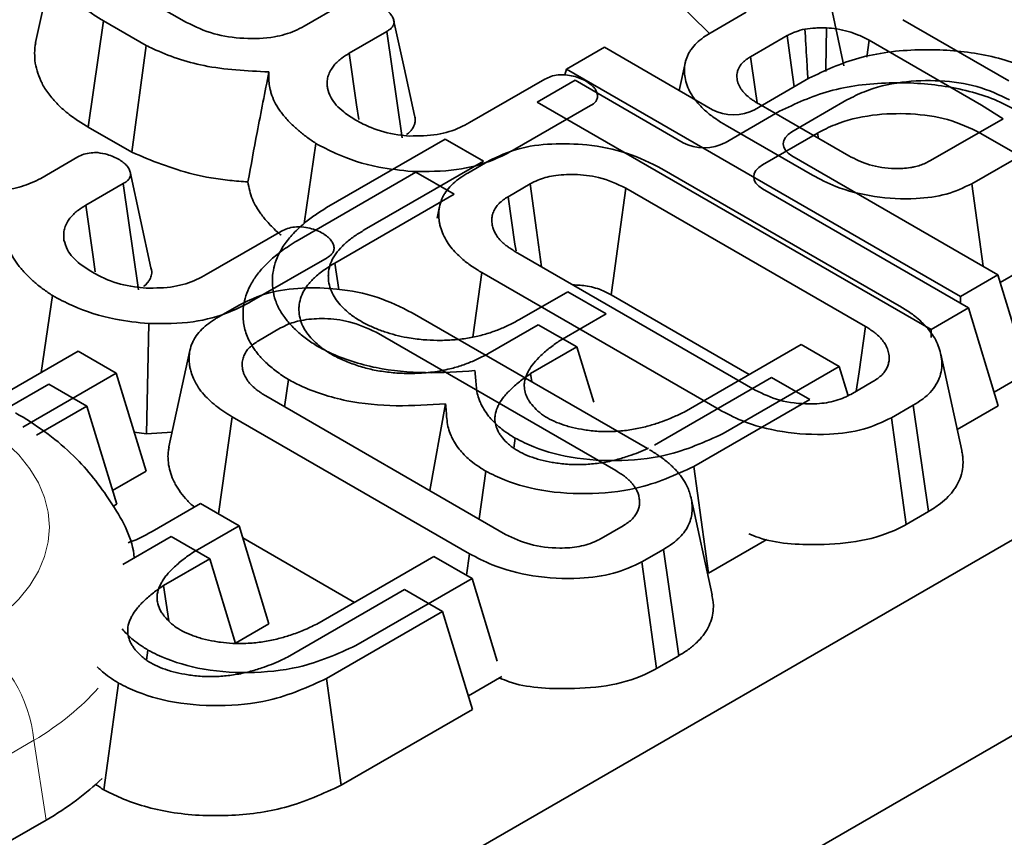
# Model space of a CAD drawing. Units: millimetres. Extents: x 8 to 911, y 1 to 702.
# Drawn here: x 840 to 842, y 571 to 572 of the extents above; entities that cross this region are included whole.
import ezdxf

# ---------------------------------------------------------------- set-up
doc = ezdxf.new("R2010")
doc.units = ezdxf.units.MM
doc.linetypes.add('PHANTOM', pattern=[12.7, 6.35, -1.27, 1.27, -1.27, 1.27, -1.27])

msp = doc.modelspace()

# ---------------------------------------------------------------- linework, layer by layer
at = {"color": 7, "linetype": 'Continuous', "lineweight": 35}
for p, q in [((902.0773, 606.2608), (831.4373, 565.4813)), ((902.3602, 606.0976), (831.7202, 565.318)), ((841.132, 572.5791), (841.3659, 572.3493)), ((841.5902, 572.2952), (841.5546, 572.4601)), ((840.4238, 572.4079), (840.4931, 572.3679)), ((840.6896, 572.3613), (840.7514, 572.397)), ((841.3671, 572.3501), (841.427, 572.3847)), ((840.3293, 572.1931), (840.3545, 572.3707)), ((840.4258, 572.3295), (840.3545, 572.3707)), ((841.6886, 572.3724), (841.8652, 572.2705)), ((840.8274, 572.3526), (840.7648, 572.3165)), ((840.8529, 572.1753), (840.8274, 572.3526)), ((841.4956, 572.346), (841.4341, 572.3105)), ((840.4019, 572.1512), (840.4258, 572.3295)), ((841.6281, 572.3101), (841.632, 572.338)), ((841.8196, 572.2297), (841.632, 572.338)), ((841.1273, 572.2899), (841.1905, 572.3264)), ((841.1905, 572.3264), (841.371, 572.2222)), ((841.3256, 572.3019), (841.3152, 572.2544)), ((841.1273, 572.2899), (841.1244, 572.2804)), ((841.7845, 571.9106), (841.1273, 572.2899)), ((840.9656, 572.2008), (841.0912, 572.2733)), ((841.0783, 572.2348), (841.1415, 572.2713)), ((841.1415, 572.2713), (841.322, 572.167)), ((841.4407, 572.2222), (841.5316, 572.2747)), ((841.1675, 572.229), (841.0413, 572.1562)), ((841.7355, 571.8555), (841.0783, 572.2348)), ((841.4479, 572.2318), (841.5981, 572.1451)), ((841.5952, 572.2385), (841.5032, 572.1853)), ((841.8558, 572.2072), (841.8196, 572.2297)), ((841.3917, 572.167), (841.4826, 572.2195)), ((841.5375, 572.113), (841.3922, 572.1968)), ((841.7344, 572.1372), (841.8558, 572.2072)), ((840.3293, 572.1931), (840.4019, 572.1512)), ((841.5462, 572.1833), (841.4542, 572.1302)), ((841.5462, 572.1833), (841.5474, 572.1743)), ((842.0606, 572.0431), (841.8176, 572.1833)), ((840.6897, 572.0326), (840.7091, 572.1659)), ((840.727, 572.0589), (840.9249, 572.1731)), ((840.9249, 572.1731), (840.9887, 572.1363)), ((841.9123, 572.1615), (841.8033, 572.0986)), ((840.25, 572.1076), (840.3118, 572.1433)), ((840.9887, 572.1363), (840.7899, 572.0216)), ((840.9625, 572.1165), (840.9986, 572.1373)), ((841.5032, 572.1451), (841.8467, 571.9468)), ((840.678, 572.0037), (840.8759, 572.1179)), ((840.8759, 572.1179), (840.9397, 572.0811)), ((841.2863, 572.1238), (841.6822, 571.8952)), ((840.3878, 572.0989), (840.3253, 572.0628)), ((840.4134, 571.9215), (840.3878, 572.0989)), ((841.0668, 572.0984), (841.0299, 572.0771)), ((841.8224, 571.9609), (841.8033, 572.0986)), ((840.9397, 572.0811), (840.7409, 571.9664)), ((841.6262, 571.8604), (841.226, 572.0915)), ((841.4542, 572.09), (841.7977, 571.8917)), ((840.9155, 572.0609), (840.9113, 572.0414)), ((840.5261, 571.947), (840.6516, 572.0195)), ((841.042, 571.9852), (841.4422, 571.7542)), ((840.7279, 571.9753), (840.6018, 571.9025)), ((840.7409, 571.9664), (840.7472, 571.9223)), ((840.9707, 571.8426), (840.986, 571.9504)), ((841.3819, 571.7219), (840.986, 571.9504)), ((841.8506, 571.9339), (841.8838, 571.953)), ((841.8467, 571.9468), (841.7845, 571.9106)), ((841.8467, 571.9468), (841.8965, 571.7836)), ((841.0487, 571.8722), (841.1292, 571.9186)), ((841.1292, 571.9186), (841.1934, 571.8815)), ((840.2509, 571.784), (840.2696, 571.9122)), ((841.2016, 571.9134), (841.432, 571.7805)), ((841.7845, 571.9106), (841.7845, 571.8993)), ((840.546, 571.8761), (840.582, 571.8969)), ((841.7977, 571.8917), (841.7355, 571.8555)), ((841.7977, 571.8917), (841.8475, 571.7284)), ((840.8698, 571.8833), (841.2622, 571.6568)), ((841.1934, 571.8815), (841.1164, 571.8371)), ((840.4266, 571.6817), (840.4302, 571.8653)), ((840.6503, 571.858), (840.6134, 571.8367)), ((841.2097, 571.62), (840.8095, 571.851)), ((840.9997, 571.817), (841.0802, 571.8635)), ((841.0802, 571.8635), (841.1444, 571.8264)), ((841.7355, 571.8555), (841.7355, 571.8423)), ((840.1709, 571.7378), (840.3123, 571.8195)), ((840.3123, 571.8195), (840.3761, 571.7827)), ((840.499, 571.8205), (840.464, 571.6596)), ((841.1444, 571.8264), (841.0674, 571.7819)), ((841.1444, 571.8264), (841.1726, 571.734)), ((841.3233, 571.7177), (841.5185, 571.8304)), ((841.5185, 571.8304), (841.5821, 571.7937)), ((841.7866, 571.6535), (841.7516, 571.8143)), ((841.5821, 571.7937), (841.3885, 571.6819)), ((841.5821, 571.7937), (841.597, 571.745)), ((840.3761, 571.7827), (840.22, 571.6925)), ((840.3761, 571.7827), (840.426, 571.6193)), ((840.6632, 571.772), (840.6568, 571.7267)), ((841.0674, 571.7819), (841.0694, 571.7681)), ((841.2743, 571.6625), (841.4695, 571.7753)), ((841.4695, 571.7753), (841.5331, 571.7385)), ((841.8965, 571.7836), (841.8406, 571.751)), ((840.1941, 571.7244), (840.2633, 571.7643)), ((840.2633, 571.7643), (840.3271, 571.7275)), ((841.6014, 571.7472), (841.6383, 571.7685)), ((840.6255, 571.7448), (841.0257, 571.5137)), ((841.5331, 571.7385), (841.3395, 571.6268)), ((840.3271, 571.7275), (840.2431, 571.679)), ((840.3271, 571.7275), (840.377, 571.5642)), ((840.9255, 571.7317), (840.8994, 571.5867)), ((841.7057, 571.7291), (841.6696, 571.7083)), ((841.731, 571.5517), (841.7057, 571.7291)), ((841.8475, 571.7284), (841.779, 571.6886)), ((840.5465, 571.5478), (840.5695, 571.71)), ((840.9654, 571.4814), (840.5695, 571.71)), ((841.6942, 571.5304), (841.6696, 571.7083)), ((840.4062, 571.6842), (840.4266, 571.6817)), ((840.4266, 571.6817), (840.4693, 571.684)), ((841.0414, 571.6743), (841.0391, 571.6576)), ((840.426, 571.6193), (840.37, 571.587)), ((840.9924, 571.6192), (840.9813, 571.5394)), ((841.3701, 571.4131), (841.3351, 571.5739)), ((840.377, 571.5642), (840.3709, 571.5607)), ((840.4361, 571.5185), (840.5166, 571.565)), ((840.5166, 571.565), (840.5809, 571.5279)), ((841.6942, 571.5304), (841.731, 571.5517)), ((840.5809, 571.5279), (840.5039, 571.4835)), ((840.5809, 571.5279), (840.6307, 571.3646)), ((841.1849, 571.5068), (841.2218, 571.5281)), ((840.3871, 571.4634), (840.4676, 571.5099)), ((840.4676, 571.5099), (840.5319, 571.4728)), ((840.587, 571.5078), (840.7733, 571.4002)), ((841.4617, 571.5052), (841.364, 571.4488)), ((840.7107, 571.3641), (840.906, 571.4768)), ((840.906, 571.4768), (840.9696, 571.4401)), ((840.9604, 571.4454), (840.9654, 571.4814)), ((841.2892, 571.4887), (841.2531, 571.4679)), ((841.3145, 571.3112), (841.2892, 571.4887)), ((840.5319, 571.4728), (840.4549, 571.4283)), ((840.5319, 571.4728), (840.5749, 571.3319)), ((841.2776, 571.2899), (841.2531, 571.4679)), ((840.4549, 571.4283), (840.4636, 571.3694)), ((840.9696, 571.4401), (840.776, 571.3283)), ((840.9696, 571.4401), (841.0117, 571.3023)), ((840.6617, 571.3089), (840.857, 571.4216)), ((840.857, 571.4216), (840.9206, 571.3849)), ((840.9206, 571.3849), (840.727, 571.2732)), ((840.9206, 571.3849), (840.9705, 571.2216)), ((840.6307, 571.3646), (840.5748, 571.3323)), ((840.4288, 571.3207), (840.4265, 571.304)), ((841.2776, 571.2899), (841.3145, 571.3112)), ((841.0195, 571.2768), (840.9635, 571.2444)), ((840.9705, 571.2216), (840.7514, 571.0952)), ((839.923, 570.843), (840.2589, 571.0369))]:
    msp.add_line(p, q, dxfattribs=at)
at = {"color": 8, "linetype": 'PHANTOM', "lineweight": 18}
for p, q in [((840.2388, 571.1701), (839.8686, 570.9564)), ((840.2589, 571.0369), (840.2388, 571.1701))]:
    msp.add_line(p, q, dxfattribs=at)
at = {"color": 7, "linetype": 'Continuous', "lineweight": 35, "flags": 128}
for points in [[(840.2765, 572.4954), (840.259, 572.4148), (840.2415, 572.3343)], [(840.8736, 572.2124), (840.8562, 572.2923), (840.8388, 572.3723)], [(841.5071, 572.2605), (841.5023, 572.2963), (841.4956, 572.346)], [(841.5597, 572.286), (841.5598, 572.2911), (841.5608, 572.3588)], [(840.7806, 572.2056), (840.777, 572.2304), (840.7648, 572.3165)], [(841.4453, 572.2334), (841.442, 572.2565), (841.4341, 572.3105)], [(840.434, 571.9586), (840.4167, 572.0386), (840.3993, 572.1185)], [(841.0857, 571.96), (841.0773, 572.0214), (841.0668, 572.0984)], [(841.2016, 571.9134), (841.2049, 571.9375), (841.2155, 572.0145), (841.226, 572.0915)], [(841.043, 571.9866), (841.0413, 571.998), (841.0299, 572.0771)], [(840.341, 571.9518), (840.3375, 571.9767), (840.3253, 572.0628)], [(841.6107, 571.7526), (841.6154, 571.7848), (841.6262, 571.8604)], [(841.3395, 571.6268), (841.3517, 571.5378), (841.364, 571.4488)], [(840.3798, 571.2656), (840.3675, 571.1767), (840.3551, 571.0877)], [(840.727, 571.2732), (840.7392, 571.1842), (840.7514, 571.0952)]]:
    msp.add_lwpolyline(points, dxfattribs=at)
at = {"color": 8, "linetype": 'PHANTOM', "lineweight": 18}
msp.add_arc((840.0068, 571.147), 0.2331, 5.689, 57.1991, dxfattribs=at)
at = {"color": 7, "linetype": 'Continuous', "lineweight": 35}
for centre, major_axis, ratio, start_param, end_param in [((841.4058, 572.2435), (0.05, 0), 0.594966, 3.94207, 5.482708), ((841.5402, 572.1652), (0.0515, 0), 0.560135, 2.371274, 3.911912), ((841.3568, 572.1884), (0.05, 0), 0.594966, 3.94207, 5.482708), ((841.4912, 572.1101), (0.0515, 0), 0.560135, 2.371274, 3.911912), ((839.8298, 571.2809), (0.6046, 0), 0.572919, 5.501585, 5.755943)]:
    msp.add_ellipse(centre, major_axis=major_axis, ratio=ratio, start_param=start_param, end_param=end_param, dxfattribs=at)
at = {"color": 8, "linetype": 'PHANTOM', "lineweight": 18}
for centre, major_axis, ratio, start_param, end_param in [((839.8113, 571.5259), (0.4534, 0), 0.572919, 5.501585, 7.064785), ((839.8113, 571.4034), (0.6022, 0.0225), 0.574552, 5.480162, 5.782835)]:
    msp.add_ellipse(centre, major_axis=major_axis, ratio=ratio, start_param=start_param, end_param=end_param, dxfattribs=at)
at = {"color": 7, "linetype": 'Continuous', "lineweight": 35}
for points, knots in [([(840.3545, 572.3707), (840.3485, 572.3743), (840.3364, 572.3817), (840.3202, 572.3937), (840.3088, 572.4046), (840.2984, 572.4163), (840.2891, 572.4287), (840.2814, 572.4446), (840.2766, 572.46), (840.2749, 572.4749), (840.2752, 572.4889), (840.2775, 572.5007), (840.281, 572.51), (840.2853, 572.5195), (840.2931, 572.5311), (840.3031, 572.5418), (840.3143, 572.5514), (840.324, 572.558), (840.3317, 572.5628), (840.3342, 572.5644)], [0, 0, 0, 0, 0.070421, 0.141059, 0.212107, 0.247763, 0.32355, 0.399905, 0.476696, 0.541827, 0.607134, 0.672642, 0.705587, 0.739992, 0.809219, 0.87909, 0.909175, 0.969661, 1, 1, 1, 1]), ([(840.8205, 572.3928), (840.8212, 572.3923), (840.8232, 572.391), (840.8264, 572.3886), (840.8301, 572.3857), (840.8327, 572.3831), (840.8347, 572.3805), (840.8364, 572.378), (840.8379, 572.375), (840.8388, 572.3725), (840.8394, 572.37), (840.8396, 572.3676), (840.8392, 572.3652), (840.8383, 572.3628), (840.837, 572.3605), (840.8348, 572.358), (840.832, 572.3557), (840.8295, 572.354), (840.8279, 572.353), (840.8274, 572.3526)], [0, 0, 0, 0, 0.039742, 0.11928, 0.199025, 0.279201, 0.319512, 0.388785, 0.458343, 0.52816, 0.56025, 0.624446, 0.68884, 0.720873, 0.785249, 0.850085, 0.909611, 0.969788, 1, 1, 1, 1]), ([(840.4931, 572.3679), (840.5078, 572.3608), (840.5358, 572.3473), (840.5887, 572.3398), (840.6365, 572.3414), (840.67, 572.3512), (840.6845, 572.3587), (840.6896, 572.3613)], [0, 0, 0, 0, 0.260901, 0.496089, 0.731638, 0.905769, 1, 1, 1, 1]), ([(841.3922, 572.1968), (841.3896, 572.1984), (841.3809, 572.2037), (841.3697, 572.2114), (841.3596, 572.2197), (841.3524, 572.2264), (841.346, 572.2332), (841.3401, 572.2408), (841.3338, 572.2505), (841.3281, 572.2622), (841.3248, 572.2756), (841.3238, 572.2882), (841.3247, 572.3003), (841.328, 572.3098), (841.3316, 572.3174), (841.3363, 572.3247), (841.3441, 572.3334), (841.3547, 572.3426), (841.3632, 572.3478), (841.3671, 572.3501)], [0, 0, 0, 0, 0.038742, 0.127259, 0.177224, 0.217318, 0.264981, 0.312881, 0.364457, 0.447507, 0.525139, 0.601438, 0.66925, 0.737683, 0.772077, 0.806051, 0.874562, 0.943663, 1, 1, 1, 1]), ([(841.525, 572.3568), (841.5197, 572.3554), (841.5118, 572.3533), (841.5023, 572.3493), (841.4978, 572.3471), (841.4956, 572.346)], [0, 0, 0, 0, 0.493534, 0.7458, 1, 1, 1, 1]), ([(841.5608, 572.3588), (841.5578, 572.3588), (841.5516, 572.3588), (841.5396, 572.3585), (841.5308, 572.3575), (841.525, 572.3568)], [0, 0, 0, 0, 0.255041, 0.5102147, 1, 1, 1, 1]), ([(841.53, 572.2737), (841.5293, 572.2844), (841.5276, 572.3121), (841.526, 572.3398), (841.525, 572.3568)], [0, 0, 0, 0, 0.387045, 1, 1, 1, 1]), ([(841.632, 572.338), (841.6262, 572.3411), (841.6107, 572.3493), (841.5857, 572.3565), (841.5667, 572.3583), (841.5608, 572.3588)], [0, 0, 0, 0, 0.289108, 0.779713, 1, 1, 1, 1]), ([(840.2418, 572.3342), (840.2414, 572.3323), (840.2403, 572.3279), (840.2398, 572.3178), (840.2399, 572.304), (840.2434, 572.2871), (840.2487, 572.2732), (840.2544, 572.2618), (840.2619, 572.2499), (840.2742, 572.235), (840.289, 572.2208), (840.302, 572.2108), (840.3141, 572.2024), (840.3232, 572.1968), (840.3293, 572.1931)], [0, 0, 0, 0, 0.037188, 0.086253, 0.195085, 0.304463, 0.414464, 0.469673, 0.532947, 0.660196, 0.788217, 0.852612, 0.901678, 1, 1, 1, 1]), ([(840.6307, 572.2852), (840.5939, 572.287), (840.5241, 572.2906), (840.4584, 572.3136), (840.4296, 572.3277), (840.4258, 572.3295)], [0, 0, 0, 0, 0.491898, 0.932002, 1, 1, 1, 1]), ([(840.7648, 572.3165), (840.7605, 572.3139), (840.7535, 572.3096), (840.7454, 572.3027), (840.7404, 572.2975), (840.7371, 572.2932), (840.7337, 572.2881), (840.7309, 572.2826), (840.7291, 572.2768), (840.7282, 572.2724), (840.7279, 572.2683), (840.728, 572.2635), (840.7282, 572.2604), (840.7284, 572.2584)], [0, 0, 0, 0, 0.168233, 0.276651, 0.390484, 0.445976, 0.499382, 0.646482, 0.712163, 0.778144, 0.852084, 0.907514, 1, 1, 1, 1]), ([(841.5316, 572.2747), (841.5581, 572.2873), (841.6113, 572.3126), (841.7118, 572.3251), (841.81, 572.3192), (841.8839, 572.2993), (841.9192, 572.2805), (841.9308, 572.2743)], [0, 0, 0, 0, 0.230161, 0.462274, 0.674091, 0.89307, 1, 1, 1, 1]), ([(841.4341, 572.3105), (841.4333, 572.31), (841.4309, 572.3084), (841.4271, 572.3058), (841.4233, 572.3028), (841.4201, 572.2997), (841.4174, 572.2964), (841.4149, 572.2924), (841.4132, 572.2886), (841.4123, 572.2853), (841.4117, 572.2822), (841.4114, 572.2786), (841.4116, 572.2741), (841.4123, 572.2702), (841.4134, 572.2663), (841.4149, 572.2625), (841.4175, 572.2581), (841.4201, 572.2545), (841.4225, 572.2515), (841.4252, 572.2486), (841.4288, 572.2451), (841.4336, 572.241), (841.4382, 572.2379), (841.443, 572.2348), (841.446, 572.233), (841.4479, 572.2318)], [0, 0, 0, 0, 0.024528, 0.071339, 0.116114, 0.152044, 0.192344, 0.23989, 0.295167, 0.327951, 0.35215, 0.400485, 0.450987, 0.505692, 0.532877, 0.585861, 0.637709, 0.691732, 0.719709, 0.748335, 0.804043, 0.858428, 0.915019, 0.944297, 1, 1, 1, 1]), ([(840.5957, 572.1018), (840.6008, 572.1293), (840.6121, 572.1902), (840.6241, 572.2515), (840.6307, 572.2852)], [0, 0, 0, 0, 0.450118, 1, 1, 1, 1]), ([(840.7091, 572.1659), (840.704, 572.1694), (840.6937, 572.1764), (840.682, 572.1857), (840.673, 572.1938), (840.6662, 572.2003), (840.6575, 572.2096), (840.6482, 572.2212), (840.6397, 572.2353), (840.6353, 572.2469), (840.6313, 572.2612), (840.6302, 572.2732), (840.6306, 572.2829), (840.6307, 572.2852)], [0, 0, 0, 0, 0.105172, 0.210483, 0.263247, 0.323979, 0.385561, 0.504796, 0.61648, 0.726201, 0.777281, 0.94836, 1, 1, 1, 1]), ([(841.0912, 572.2733), (841.0944, 572.2748), (841.1009, 572.278), (841.113, 572.2807), (841.1213, 572.2805), (841.1254, 572.2804)], [0, 0, 0, 0, 0.336139, 0.676489, 1, 1, 1, 1]), ([(841.1254, 572.2804), (841.1298, 572.2798), (841.1386, 572.2786), (841.1506, 572.2747), (841.1573, 572.2711), (841.1608, 572.2693)], [0, 0, 0, 0, 0.331115, 0.659578, 1, 1, 1, 1]), ([(841.1608, 572.2693), (841.1614, 572.2688), (841.1633, 572.2675), (841.1664, 572.2653), (841.1698, 572.2626), (841.1727, 572.2598), (841.1746, 572.2573), (841.1762, 572.2547), (841.1774, 572.2521), (841.1785, 572.2489), (841.179, 572.2462), (841.179, 572.2436), (841.1787, 572.2411), (841.1777, 572.2388), (841.1765, 572.2366), (841.1751, 572.2347), (841.1732, 572.2329), (841.1706, 572.231), (841.1688, 572.2299), (841.1675, 572.229)], [0, 0, 0, 0, 0.038634, 0.114952, 0.189244, 0.261962, 0.334259, 0.370478, 0.443748, 0.517334, 0.591253, 0.624065, 0.690114, 0.756826, 0.784322, 0.839609, 0.895461, 0.923614, 1, 1, 1, 1]), ([(841.4826, 572.2195), (841.5091, 572.2321), (841.5623, 572.2574), (841.6628, 572.2699), (841.761, 572.264), (841.8349, 572.2441), (841.8702, 572.2253), (841.8818, 572.2192)], [0, 0, 0, 0, 0.230161, 0.462274, 0.674091, 0.89307, 1, 1, 1, 1]), ([(841.8666, 572.2385), (841.8492, 572.2468), (841.8152, 572.263), (841.7504, 572.2721), (841.6847, 572.2699), (841.6309, 572.2569), (841.6046, 572.2433), (841.5952, 572.2385)], [0, 0, 0, 0, 0.223525, 0.435745, 0.647222, 0.874553, 1, 1, 1, 1]), ([(840.7284, 572.2584), (840.73, 572.253), (840.7342, 572.2387), (840.7514, 572.2202), (840.7688, 572.2091), (840.7759, 572.2046)], [0, 0, 0, 0, 0.268995, 0.704879, 1, 1, 1, 1]), ([(840.8605, 572.1806), (840.8616, 572.1814), (840.8645, 572.1835), (840.8674, 572.1867), (840.8704, 572.1907), (840.8728, 572.195), (840.8742, 572.1995), (840.8748, 572.204), (840.8748, 572.2081), (840.8739, 572.2111), (840.8735, 572.2124)], [0, 0, 0, 0, 0.092868, 0.241908, 0.316758, 0.478631, 0.64193, 0.724209, 0.886223, 1, 1, 1, 1]), ([(841.8176, 572.1833), (841.8002, 572.1917), (841.7662, 572.2079), (841.7014, 572.2169), (841.6357, 572.2148), (841.5819, 572.2018), (841.5556, 572.1882), (841.5462, 572.1833)], [0, 0, 0, 0, 0.223525, 0.435745, 0.647222, 0.874553, 1, 1, 1, 1]), ([(840.7759, 572.2046), (840.784, 572.2003), (840.8042, 572.1896), (840.836, 572.181), (840.8589, 572.1789), (840.8655, 572.1783)], [0, 0, 0, 0, 0.322932, 0.804349, 1, 1, 1, 1]), ([(840.8655, 572.1783), (840.8811, 572.1784), (840.9113, 572.1785), (840.9447, 572.1895), (840.9604, 572.1979), (840.9656, 572.2008)], [0, 0, 0, 0, 0.418192, 0.805595, 1, 1, 1, 1]), ([(840.8698, 572.1191), (840.851, 572.1211), (840.8054, 572.1259), (840.7508, 572.1437), (840.72, 572.1602), (840.7091, 572.1659)], [0, 0, 0, 0, 0.311854, 0.758095, 1, 1, 1, 1]), ([(840.9986, 572.1373), (841.0137, 572.1445), (841.0442, 572.1589), (841.1028, 572.1665), (841.1654, 572.1646), (841.2309, 572.1517), (841.2675, 572.1332), (841.2863, 572.1238)], [0, 0, 0, 0, 0.182129, 0.3654, 0.547004, 0.768065, 1, 1, 1, 1]), ([(840.3118, 572.1433), (840.3151, 572.1449), (840.3216, 572.1483), (840.3335, 572.1506), (840.3415, 572.1506), (840.3451, 572.1506)], [0, 0, 0, 0, 0.350502, 0.705297, 1, 1, 1, 1]), ([(840.3451, 572.1506), (840.3506, 572.1497), (840.36, 572.1481), (840.3718, 572.1438), (840.3779, 572.1406), (840.381, 572.1391)], [0, 0, 0, 0, 0.412003, 0.701864, 1, 1, 1, 1]), ([(840.4019, 572.1512), (840.4347, 572.1375), (840.4848, 572.1165), (840.5544, 572.1048), (840.5856, 572.1025), (840.5957, 572.1018)], [0, 0, 0, 0, 0.56089, 0.857238, 1, 1, 1, 1]), ([(841.0413, 572.1562), (841.0297, 572.1501), (841.0014, 572.1352), (840.9426, 572.1189), (840.8948, 572.119), (840.8698, 572.1191)], [0, 0, 0, 0, 0.2496293, 0.6074121, 1, 1, 1, 1]), ([(840.381, 572.1391), (840.3816, 572.1386), (840.3836, 572.1372), (840.3869, 572.1349), (840.3905, 572.132), (840.3931, 572.1294), (840.3952, 572.1268), (840.3969, 572.1243), (840.3984, 572.1213), (840.3994, 572.1183), (840.4, 572.1153), (840.3999, 572.1129), (840.3993, 572.1105), (840.3983, 572.1081), (840.3967, 572.1059), (840.3951, 572.1042), (840.3934, 572.1027), (840.391, 572.1009), (840.3889, 572.0996), (840.3878, 572.0989)], [0, 0, 0, 0, 0.039741, 0.119276, 0.199019, 0.279191, 0.319501, 0.388772, 0.458327, 0.528142, 0.591755, 0.656208, 0.688826, 0.752612, 0.81733, 0.850071, 0.879779, 0.939677, 1, 1, 1, 1]), ([(841.5981, 572.1451), (841.6091, 572.1397), (841.6312, 572.1287), (841.6691, 572.1232), (841.6948, 572.1244), (841.7088, 572.127), (841.7207, 572.1302), (841.729, 572.1344), (841.7344, 572.1372)], [0, 0, 0, 0, 0.282816, 0.569073, 0.742067, 0.784863, 0.857552, 1, 1, 1, 1]), ([(840.0535, 572.1141), (840.0683, 572.107), (840.0962, 572.0935), (840.1492, 572.086), (840.197, 572.0877), (840.2304, 572.0974), (840.2449, 572.105), (840.25, 572.1076)], [0, 0, 0, 0, 0.260901, 0.496089, 0.731638, 0.905769, 1, 1, 1, 1]), ([(840.986, 571.9504), (840.9832, 571.9521), (840.9741, 571.9576), (840.9599, 571.9673), (840.9467, 571.979), (840.9358, 571.9905), (840.9277, 572.0017), (840.9213, 572.0138), (840.9173, 572.0242), (840.9155, 572.0325), (840.9143, 572.0404), (840.9138, 572.0504), (840.9156, 572.0633), (840.9193, 572.0742), (840.9252, 572.0845), (840.9325, 572.0937), (840.9432, 572.1038), (840.9538, 572.1111), (840.9604, 572.1152), (840.9625, 572.1165)], [0, 0, 0, 0, 0.038299, 0.122405, 0.205858, 0.265121, 0.333536, 0.402251, 0.471151, 0.505745, 0.537514, 0.599433, 0.668792, 0.746912, 0.779299, 0.844508, 0.910271, 0.970018, 1, 1, 1, 1]), ([(841.226, 572.0915), (841.2116, 572.0982), (841.1863, 572.11), (841.1423, 572.1151), (841.107, 572.1132), (841.0821, 572.1065), (841.0709, 572.1006), (841.0668, 572.0984)], [0, 0, 0, 0, 0.310392, 0.544845, 0.743197, 0.905799, 1, 1, 1, 1]), ([(840.5957, 572.1018), (840.5966, 572.0968), (840.5982, 572.0872), (840.6029, 572.0731), (840.6084, 572.062), (840.6139, 572.0532), (840.6205, 572.0438), (840.629, 572.0338), (840.6397, 572.0229), (840.6464, 572.0165), (840.6506, 572.0131), (840.651, 572.0128)], [0, 0, 0, 0, 0.156931, 0.303713, 0.447241, 0.519706, 0.596273, 0.765439, 0.868947, 0.98664, 1, 1, 1, 1]), ([(841.8033, 572.0986), (841.7898, 572.0922), (841.7628, 572.0793), (841.7047, 572.0719), (841.6401, 572.0755), (841.5802, 572.0906), (841.5501, 572.1064), (841.5375, 572.113)], [0, 0, 0, 0, 0.175471, 0.351538, 0.58743, 0.828174, 1, 1, 1, 1]), ([(841.0299, 572.0771), (841.0271, 572.0753), (841.0215, 572.0717), (841.0143, 572.0657), (841.0099, 572.0601), (841.0063, 572.054), (841.0036, 572.0475), (841.0025, 572.0406), (841.0026, 572.0347), (841.0032, 572.03), (841.0044, 572.025), (841.0061, 572.0204), (841.0088, 572.0149), (841.0127, 572.0088), (841.0181, 572.0027), (841.0238, 571.9977), (841.0288, 571.9938), (841.035, 571.9896), (841.0395, 571.9868), (841.042, 571.9852)], [0, 0, 0, 0, 0.070938, 0.141654, 0.212736, 0.251335, 0.329115, 0.407803, 0.455284, 0.503004, 0.543573, 0.605505, 0.639779, 0.711605, 0.794146, 0.839327, 0.888085, 0.937033, 1, 1, 1, 1]), ([(840.3253, 572.0628), (840.321, 572.0602), (840.3139, 572.0559), (840.3058, 572.049), (840.3008, 572.0438), (840.2975, 572.0395), (840.2941, 572.0344), (840.2914, 572.0289), (840.2895, 572.0231), (840.2887, 572.0187), (840.2884, 572.0145), (840.2884, 572.0098), (840.2887, 572.0067), (840.2888, 572.0047)], [0, 0, 0, 0, 0.168233, 0.276651, 0.390484, 0.445976, 0.499382, 0.646482, 0.712163, 0.778144, 0.852084, 0.907514, 1, 1, 1, 1]), ([(840.7122, 571.8272), (840.7057, 571.8314), (840.6928, 571.8397), (840.6765, 571.8535), (840.6647, 571.8655), (840.6565, 571.876), (840.6506, 571.8847), (840.6454, 571.8942), (840.6404, 571.9069), (840.6375, 571.9197), (840.6362, 571.935), (840.637, 571.9497), (840.6408, 571.9669), (840.6472, 571.9817), (840.6563, 571.9973), (840.6693, 572.0142), (840.6877, 572.0316), (840.7076, 572.0467), (840.7205, 572.0548), (840.727, 572.0589)], [0, 0, 0, 0, 0.065843, 0.130723, 0.194331, 0.225936, 0.264713, 0.303649, 0.341592, 0.41681, 0.454059, 0.520764, 0.587827, 0.655331, 0.698953, 0.779037, 0.871153, 0.935526, 1, 1, 1, 1]), ([(840.2696, 571.9122), (840.2644, 571.9157), (840.2541, 571.9227), (840.2424, 571.932), (840.2335, 571.94), (840.2267, 571.9466), (840.218, 571.9559), (840.2087, 571.9675), (840.2002, 571.9815), (840.1957, 571.9932), (840.1917, 572.0074), (840.1906, 572.0194), (840.1911, 572.0292), (840.1912, 572.0314)], [0, 0, 0, 0, 0.105172, 0.210483, 0.263247, 0.323979, 0.385561, 0.504796, 0.61648, 0.726201, 0.777281, 0.94836, 1, 1, 1, 1]), ([(840.6516, 572.0195), (840.6549, 572.0211), (840.6613, 572.0243), (840.6734, 572.0269), (840.6818, 572.0267), (840.6858, 572.0267)], [0, 0, 0, 0, 0.336139, 0.676489, 1, 1, 1, 1]), ([(840.6858, 572.0267), (840.6902, 572.0261), (840.699, 572.0248), (840.711, 572.0209), (840.7178, 572.0174), (840.7212, 572.0155)], [0, 0, 0, 0, 0.331115, 0.659578, 1, 1, 1, 1]), ([(840.7212, 572.0155), (840.7219, 572.0151), (840.7238, 572.0138), (840.7268, 572.0116), (840.7302, 572.0089), (840.7331, 572.006), (840.735, 572.0035), (840.7366, 572.001), (840.7379, 571.9983), (840.739, 571.9951), (840.7395, 571.9924), (840.7395, 571.9898), (840.7391, 571.9874), (840.7382, 571.985), (840.7369, 571.9829), (840.7355, 571.981), (840.7336, 571.9792), (840.7311, 571.9773), (840.7293, 571.9761), (840.7279, 571.9753)], [0, 0, 0, 0, 0.0386336, 0.1149522, 0.1892437, 0.2619617, 0.3342589, 0.3704784, 0.4437478, 0.5173337, 0.5912529, 0.6239185, 0.6898745, 0.7568261, 0.7847499, 0.8404739, 0.8958995, 0.9236138, 1, 1, 1, 1]), ([(840.7899, 572.0216), (840.7874, 572.02), (840.7793, 572.0151), (840.7689, 572.0082), (840.7596, 572.0006), (840.7509, 571.9924), (840.7436, 571.984), (840.7367, 571.9733), (840.7321, 571.9625), (840.73, 571.9514), (840.7297, 571.9404), (840.7312, 571.9294), (840.7357, 571.9168), (840.7426, 571.9049), (840.7518, 571.8941), (840.7613, 571.8851), (840.7706, 571.8779), (840.7789, 571.8724), (840.7901, 571.8658), (840.8046, 571.8587), (840.8231, 571.8517), (840.8418, 571.846), (840.8634, 571.8412), (840.8867, 571.8383), (840.9076, 571.8372), (840.9275, 571.8374), (840.9475, 571.8388), (840.967, 571.8416), (840.9817, 571.8449), (840.9957, 571.8487), (841.0124, 571.8544), (841.028, 571.8612), (841.0398, 571.8673), (841.0457, 571.8705), (841.0487, 571.8722)], [0, 0, 0, 0, 0.019038, 0.059185, 0.080386, 0.100475, 0.143306, 0.162592, 0.201405, 0.240508, 0.259794, 0.298475, 0.337275, 0.372657, 0.407831, 0.442754, 0.465017, 0.486719, 0.506992, 0.546222, 0.582864, 0.61858, 0.653409, 0.699974, 0.739046, 0.759558, 0.80045, 0.840972, 0.861047, 0.880492, 0.919543, 0.958797, 0.979389, 1, 1, 1, 1]), ([(840.2888, 572.0047), (840.2904, 571.9992), (840.2946, 571.985), (840.3119, 571.9664), (840.3293, 571.9554), (840.3363, 571.9509)], [0, 0, 0, 0, 0.268995, 0.704879, 1, 1, 1, 1]), ([(840.6632, 571.772), (840.6562, 571.7766), (840.6424, 571.7855), (840.626, 571.7997), (840.6149, 571.8114), (840.6063, 571.8225), (840.5974, 571.8361), (840.5899, 571.8553), (840.587, 571.8758), (840.588, 571.8946), (840.5917, 571.9117), (840.5992, 571.9288), (840.6096, 571.9458), (840.6214, 571.9596), (840.6324, 571.9703), (840.6417, 571.9785), (840.6523, 571.9869), (840.6646, 571.9953), (840.6736, 572.0009), (840.678, 572.0037)], [0, 0, 0, 0, 0.071303, 0.139276, 0.19878, 0.225943, 0.281004, 0.368783, 0.453971, 0.520679, 0.587745, 0.655253, 0.7259, 0.797858, 0.834302, 0.871132, 0.911311, 0.955607, 1, 1, 1, 1]), ([(840.7409, 571.9664), (840.7363, 571.9636), (840.7284, 571.9588), (840.7182, 571.9517), (840.7079, 571.9433), (840.6996, 571.9348), (840.693, 571.9264), (840.6877, 571.9181), (840.6831, 571.9073), (840.681, 571.8963), (840.6806, 571.8853), (840.6822, 571.8742), (840.6867, 571.8616), (840.6936, 571.8497), (840.7029, 571.8389), (840.7121, 571.8302), (840.723, 571.8217), (840.7366, 571.8129), (840.7524, 571.805), (840.7668, 571.7993), (840.7779, 571.7954), (840.7893, 571.792), (840.8008, 571.789), (840.8127, 571.7866), (840.8251, 571.7848), (840.8418, 571.7829), (840.8583, 571.782), (840.8804, 571.7823), (840.9043, 571.7841), (840.9272, 571.7883), (840.9467, 571.7936), (840.9634, 571.7992), (840.9822, 571.8075), (840.9937, 571.8138), (840.9997, 571.817)], [0, 0, 0, 0, 0.0341442, 0.0578348, 0.0816418, 0.1240818, 0.1433195, 0.1626061, 0.2014202, 0.2405242, 0.2598107, 0.298492, 0.3372927, 0.3731269, 0.4083079, 0.4427732, 0.462697, 0.500869, 0.5462156, 0.5678371, 0.5895476, 0.6122602, 0.632793, 0.6534424, 0.6759687, 0.697837, 0.7396463, 0.7596189, 0.8099112, 0.861048, 0.8804937, 0.9195449, 0.9588003, 1, 1, 1, 1]), ([(840.3363, 571.9509), (840.3444, 571.9466), (840.3646, 571.9359), (840.3965, 571.9272), (840.4193, 571.9251), (840.4259, 571.9245)], [0, 0, 0, 0, 0.322932, 0.804349, 1, 1, 1, 1]), ([(840.4218, 571.9275), (840.423, 571.9284), (840.4253, 571.9302), (840.4279, 571.9331), (840.4307, 571.9367), (840.433, 571.9408), (840.4346, 571.9453), (840.4353, 571.9498), (840.4352, 571.9543), (840.4343, 571.9574), (840.4339, 571.9586)], [0, 0, 0, 0, 0.103206, 0.200698, 0.298831, 0.464951, 0.590554, 0.716987, 0.882809, 1, 1, 1, 1]), ([(840.4259, 571.9245), (840.4416, 571.9246), (840.4718, 571.9248), (840.5051, 571.9358), (840.5208, 571.9442), (840.5261, 571.947)], [0, 0, 0, 0, 0.4181924, 0.8055954, 1, 1, 1, 1]), ([(840.582, 571.8969), (840.5972, 571.9041), (840.6277, 571.9185), (840.6863, 571.926), (840.7488, 571.9242), (840.8144, 571.9112), (840.851, 571.8928), (840.8698, 571.8833)], [0, 0, 0, 0, 0.182129, 0.3654, 0.547004, 0.768065, 1, 1, 1, 1]), ([(841.1376, 571.93), (841.1458, 571.9296), (841.1641, 571.9287), (841.1858, 571.9219), (841.1974, 571.9157), (841.2016, 571.9134)], [0, 0, 0, 0, 0.342394, 0.758788, 1, 1, 1, 1]), ([(840.4302, 571.8653), (840.4115, 571.8673), (840.3658, 571.8722), (840.3113, 571.89), (840.2804, 571.9064), (840.2696, 571.9122)], [0, 0, 0, 0, 0.311854, 0.758095, 1, 1, 1, 1]), ([(840.6018, 571.9025), (840.5901, 571.8963), (840.5618, 571.8815), (840.503, 571.8651), (840.4552, 571.8653), (840.4302, 571.8653)], [0, 0, 0, 0, 0.249629, 0.607412, 1, 1, 1, 1]), ([(841.6822, 571.8952), (841.6883, 571.8915), (841.6975, 571.886), (841.7096, 571.8769), (841.7181, 571.8696), (841.7257, 571.862), (841.7328, 571.8538), (841.74, 571.8438), (841.7466, 571.8316), (841.7508, 571.8189), (841.753, 571.808), (841.7538, 571.7966), (841.7528, 571.7848), (841.7491, 571.7732), (841.7431, 571.7616), (841.7362, 571.7526), (841.7275, 571.7443), (841.7183, 571.737), (841.7107, 571.7323), (841.7057, 571.7291)], [0, 0, 0, 0, 0.0825426, 0.1248516, 0.1859029, 0.2261284, 0.2664879, 0.3341809, 0.4028434, 0.4729264, 0.5439906, 0.581942, 0.6581928, 0.7351034, 0.7733576, 0.8535435, 0.8956453, 0.9302852, 1, 1, 1, 1]), ([(840.5695, 571.71), (840.5647, 571.7129), (840.5551, 571.7186), (840.542, 571.7282), (840.5303, 571.7385), (840.5212, 571.7479), (840.5122, 571.7596), (840.5057, 571.7714), (840.5009, 571.7835), (840.499, 571.7918), (840.4977, 571.8006), (840.4973, 571.8112), (840.4994, 571.8239), (840.5031, 571.8343), (840.5087, 571.8441), (840.516, 571.8533), (840.5267, 571.8634), (840.5374, 571.8708), (840.544, 571.8748), (840.546, 571.8761)], [0, 0, 0, 0, 0.064426, 0.129972, 0.197038, 0.265144, 0.303903, 0.403948, 0.465503, 0.505746, 0.539848, 0.608312, 0.677316, 0.746919, 0.779338, 0.844567, 0.910275, 0.971884, 1, 1, 1, 1]), ([(840.8095, 571.851), (840.7951, 571.8577), (840.7698, 571.8695), (840.7257, 571.8746), (840.6904, 571.8727), (840.6656, 571.866), (840.6544, 571.8602), (840.6503, 571.858)], [0, 0, 0, 0, 0.310392, 0.544845, 0.743197, 0.905799, 1, 1, 1, 1]), ([(841.6383, 571.7685), (841.6411, 571.7703), (841.6467, 571.7739), (841.654, 571.7799), (841.6584, 571.7854), (841.6617, 571.7908), (841.664, 571.7963), (841.6653, 571.8019), (841.6656, 571.807), (841.6655, 571.8116), (841.6646, 571.818), (841.6626, 571.8243), (841.6597, 571.83), (841.6563, 571.8351), (841.6516, 571.841), (841.6458, 571.8467), (841.6397, 571.8516), (841.6335, 571.8558), (841.6287, 571.8589), (841.6262, 571.8604)], [0, 0, 0, 0, 0.070696, 0.14171, 0.213657, 0.246126, 0.311631, 0.378089, 0.411618, 0.461501, 0.511612, 0.600137, 0.647698, 0.68539, 0.761481, 0.838828, 0.877939, 0.938888, 1, 1, 1, 1]), ([(840.6134, 571.8367), (840.6106, 571.8349), (840.605, 571.8313), (840.5978, 571.8253), (840.5934, 571.8197), (840.5899, 571.8138), (840.5872, 571.8073), (840.586, 571.8003), (840.5861, 571.7941), (840.5867, 571.7891), (840.588, 571.784), (840.5898, 571.7794), (840.5926, 571.7739), (840.5968, 571.7676), (840.6022, 571.7618), (840.6075, 571.7571), (840.6123, 571.7534), (840.6184, 571.7492), (840.6229, 571.7464), (840.6255, 571.7448)], [0, 0, 0, 0, 0.070785, 0.141498, 0.212736, 0.248994, 0.324901, 0.407798, 0.456475, 0.505407, 0.555329, 0.605504, 0.644943, 0.723435, 0.800845, 0.839327, 0.887749, 0.936358, 1, 1, 1, 1]), ([(841.1164, 571.8371), (841.1139, 571.8354), (841.1056, 571.8296), (841.0947, 571.8213), (841.0827, 571.8104), (841.0723, 571.7997), (841.0651, 571.789), (841.0598, 571.7785), (841.0571, 571.7699), (841.0565, 571.76), (841.0579, 571.7508), (841.0611, 571.7423), (841.0652, 571.7354), (841.0707, 571.7282), (841.0774, 571.721), (841.0854, 571.7145), (841.0941, 571.7085), (841.1064, 571.7021), (841.1204, 571.6967), (841.1356, 571.6922), (841.1489, 571.6894), (841.167, 571.6866), (841.1829, 571.6852), (841.1996, 571.6851), (841.216, 571.6859), (841.2363, 571.6881), (841.2588, 571.693), (841.2783, 571.6988), (841.2934, 571.7042), (841.308, 571.7103), (841.3172, 571.7148), (841.3233, 571.7177)], [0, 0, 0, 0, 0.023311, 0.077142, 0.107756, 0.157202, 0.203588, 0.225827, 0.27056, 0.293189, 0.328789, 0.364966, 0.383302, 0.404223, 0.446307, 0.467548, 0.487073, 0.526458, 0.56628, 0.587011, 0.628832, 0.649891, 0.69915, 0.724169, 0.749376, 0.797764, 0.846812, 0.892487, 0.928341, 0.953022, 1, 1, 1, 1]), ([(840.9745, 571.7869), (840.9471, 571.785), (840.8919, 571.7812), (840.8064, 571.7894), (840.7472, 571.8087), (840.7187, 571.8238), (840.7122, 571.8272)], [0, 0, 0, 0, 0.293117, 0.589577, 0.906761, 1, 1, 1, 1]), ([(841.0414, 571.6743), (841.0387, 571.676), (841.0311, 571.6808), (841.0202, 571.6883), (841.0113, 571.696), (841.0038, 571.7033), (840.9965, 571.7117), (840.9899, 571.7211), (840.9851, 571.7299), (840.9813, 571.7386), (840.9779, 571.7493), (840.9761, 571.7659), (840.9752, 571.7786), (840.9745, 571.7869)], [0, 0, 0, 0, 0.056056, 0.158986, 0.239853, 0.281692, 0.366785, 0.470138, 0.530435, 0.592384, 0.690339, 0.796367, 1, 1, 1, 1]), ([(840.9255, 571.7317), (840.8981, 571.7299), (840.8429, 571.7261), (840.7574, 571.7343), (840.6982, 571.7536), (840.6697, 571.7686), (840.6632, 571.772)], [0, 0, 0, 0, 0.293117, 0.589577, 0.906761, 1, 1, 1, 1]), ([(841.0674, 571.7819), (841.0645, 571.78), (841.0588, 571.776), (841.0504, 571.7698), (841.0424, 571.7631), (841.0328, 571.7543), (841.0228, 571.744), (841.0159, 571.7335), (841.0108, 571.7234), (841.0081, 571.7148), (841.0075, 571.7048), (841.0089, 571.6957), (841.0121, 571.6872), (841.0162, 571.6803), (841.0217, 571.673), (841.0284, 571.6658), (841.0364, 571.6593), (841.0451, 571.6534), (841.0574, 571.6469), (841.0714, 571.6416), (841.0866, 571.637), (841.0999, 571.6343), (841.118, 571.6315), (841.1381, 571.6297), (841.1629, 571.6303), (841.1832, 571.6325), (841.1988, 571.6354), (841.2137, 571.639), (841.2358, 571.6456), (841.2534, 571.6526), (841.2638, 571.6576), (841.2643, 571.6578)], [0, 0, 0, 0, 0.027461, 0.054936, 0.083826, 0.113619, 0.165241, 0.208967, 0.231791, 0.277702, 0.300926, 0.337464, 0.374593, 0.393412, 0.414883, 0.458075, 0.479875, 0.499914, 0.540336, 0.581206, 0.602483, 0.645405, 0.667018, 0.717588, 0.769078, 0.818759, 0.843859, 0.869119, 0.917511, 0.995973, 1, 1, 1, 1]), ([(841.4422, 571.7542), (841.4551, 571.748), (841.4813, 571.7354), (841.5267, 571.7302), (841.5657, 571.7329), (841.5883, 571.7403), (841.5989, 571.7459), (841.6014, 571.7472)], [0, 0, 0, 0, 0.2834053, 0.570393, 0.755997, 0.9427741, 1, 1, 1, 1]), ([(840.9924, 571.6192), (840.9897, 571.6209), (840.9821, 571.6257), (840.9712, 571.6332), (840.9623, 571.6408), (840.9548, 571.6482), (840.9475, 571.6565), (840.9409, 571.666), (840.9361, 571.6748), (840.9323, 571.6835), (840.9289, 571.6942), (840.9271, 571.7108), (840.9262, 571.7234), (840.9255, 571.7317)], [0, 0, 0, 0, 0.056056, 0.158986, 0.239853, 0.281692, 0.366785, 0.470138, 0.530435, 0.592384, 0.690339, 0.796367, 1, 1, 1, 1]), ([(841.6696, 571.7083), (841.6545, 571.7012), (841.6242, 571.6868), (841.559, 571.6785), (841.4878, 571.6825), (841.4249, 571.6993), (841.3942, 571.7154), (841.3819, 571.7219)], [0, 0, 0, 0, 0.181526, 0.364043, 0.610185, 0.84447, 1, 1, 1, 1]), ([(840.4061, 571.4744), (840.4061, 571.4745), (840.4038, 571.5062), (840.3713, 571.5651), (840.3111, 571.6451), (840.2498, 571.6918), (840.2122, 571.7139), (840.2081, 571.7163)], [0, 0, 0, 0, 0.000971, 0.305491, 0.613538, 0.957331, 1, 1, 1, 1]), ([(841.3885, 571.6819), (841.358, 571.668), (841.3048, 571.6438), (841.2086, 571.6343), (841.1254, 571.6409), (841.0712, 571.6591), (841.0466, 571.6717), (841.0414, 571.6743)], [0, 0, 0, 0, 0.299744, 0.521058, 0.742349, 0.945878, 1, 1, 1, 1]), ([(840.4644, 571.6595), (840.4639, 571.6574), (840.4625, 571.6523), (840.4622, 571.6423), (840.4631, 571.6298), (840.4664, 571.6154), (840.4714, 571.6035), (840.4764, 571.5942), (840.4822, 571.5848), (840.4914, 571.5735), (840.5003, 571.5642), (840.5059, 571.5597), (840.5065, 571.5592)], [0, 0, 0, 0, 0.061918, 0.145907, 0.282467, 0.419943, 0.558569, 0.628189, 0.698776, 0.840491, 0.982957, 1, 1, 1, 1]), ([(841.2657, 571.6548), (841.2713, 571.6514), (841.2825, 571.6446), (841.2946, 571.6352), (841.3034, 571.6273), (841.3095, 571.6212), (841.3149, 571.6149), (841.3213, 571.6065), (841.329, 571.5941), (841.3341, 571.5796), (841.3369, 571.5652), (841.3372, 571.5531), (841.3354, 571.5414), (841.3315, 571.5302), (841.3253, 571.5191), (841.3178, 571.5102), (841.3104, 571.5034), (841.3018, 571.4965), (841.2942, 571.4918), (841.2892, 571.4887)], [0, 0, 0, 0, 0.075876, 0.151979, 0.190052, 0.22821, 0.266481, 0.304312, 0.378112, 0.478818, 0.543949, 0.613342, 0.675401, 0.735088, 0.798906, 0.863244, 0.895646, 0.930286, 1, 1, 1, 1]), ([(841.731, 571.5517), (841.7367, 571.5552), (841.7477, 571.5621), (841.7614, 571.5735), (841.7705, 571.5836), (841.777, 571.593), (841.783, 571.6039), (841.7876, 571.6178), (841.789, 571.6312), (841.7886, 571.6415), (841.7878, 571.6482), (841.7869, 571.6522), (841.7866, 571.6535)], [0, 0, 0, 0, 0.130511, 0.253433, 0.375068, 0.436902, 0.527302, 0.68453, 0.818984, 0.890816, 0.962854, 1, 1, 1, 1]), ([(841.3395, 571.6268), (841.309, 571.6128), (841.2558, 571.5886), (841.1596, 571.5792), (841.0764, 571.5858), (841.0222, 571.604), (840.9975, 571.6166), (840.9924, 571.6192)], [0, 0, 0, 0, 0.299744, 0.521058, 0.742349, 0.945878, 1, 1, 1, 1]), ([(841.2218, 571.5281), (841.2246, 571.5299), (841.2302, 571.5335), (841.2375, 571.5395), (841.2427, 571.546), (841.2463, 571.5527), (841.2485, 571.5593), (841.2491, 571.565), (841.249, 571.5708), (841.2482, 571.5766), (841.2463, 571.5834), (841.2433, 571.5893), (841.2399, 571.5945), (841.2363, 571.599), (841.2325, 571.6032), (841.2283, 571.6071), (841.2233, 571.6111), (841.217, 571.6154), (841.2121, 571.6185), (841.2097, 571.62)], [0, 0, 0, 0, 0.070694, 0.141706, 0.213652, 0.280832, 0.346805, 0.411581, 0.446664, 0.515933, 0.582777, 0.647667, 0.69601, 0.744568, 0.793133, 0.835447, 0.877943, 0.938889, 1, 1, 1, 1]), ([(841.4316, 571.5147), (841.437, 571.5124), (841.4699, 571.4986), (841.5386, 571.4949), (841.6197, 571.5006), (841.6682, 571.5164), (841.6899, 571.5281), (841.6942, 571.5304)], [0, 0, 0, 0, 0.0702156, 0.430272, 0.6835919, 0.9383727, 1, 1, 1, 1]), ([(840.3958, 571.4998), (840.4003, 571.5014), (840.4081, 571.5042), (840.4214, 571.5106), (840.4302, 571.5153), (840.4361, 571.5185)], [0, 0, 0, 0, 0.306093, 0.530329, 1, 1, 1, 1]), ([(841.0257, 571.5137), (841.0386, 571.5075), (841.0647, 571.4949), (841.1101, 571.4897), (841.1492, 571.4924), (841.1718, 571.4999), (841.1824, 571.5054), (841.1849, 571.5068)], [0, 0, 0, 0, 0.2834053, 0.570393, 0.755997, 0.9427741, 1, 1, 1, 1]), ([(840.5039, 571.4835), (840.4983, 571.4796), (840.4865, 571.4714), (840.4721, 571.4587), (840.4616, 571.4479), (840.4554, 571.4396), (840.4515, 571.4333), (840.4473, 571.4249), (840.4445, 571.4163), (840.444, 571.4076), (840.4449, 571.399), (840.4476, 571.3903), (840.4524, 571.3822), (840.4581, 571.3746), (840.4648, 571.3674), (840.4748, 571.3593), (840.4861, 571.3521), (840.4993, 571.3463), (840.5108, 571.3422), (840.5231, 571.3386), (840.5363, 571.3358), (840.5531, 571.3332), (840.5731, 571.3312), (840.594, 571.3316), (840.6117, 571.3332), (840.6235, 571.3348), (840.6353, 571.3369), (840.6498, 571.3404), (840.6679, 571.3458), (840.6895, 571.3539), (840.7035, 571.3606), (840.7107, 571.3641)], [0, 0, 0, 0, 0.052398, 0.109996, 0.156345, 0.180191, 0.203607, 0.225824, 0.270556, 0.293207, 0.315488, 0.360499, 0.383311, 0.404231, 0.446315, 0.467556, 0.506536, 0.546217, 0.566285, 0.587016, 0.628836, 0.649895, 0.690942, 0.749323, 0.773459, 0.797759, 0.822213, 0.846836, 0.891484, 0.943794, 1, 1, 1, 1]), ([(841.2531, 571.4679), (841.238, 571.4607), (841.2077, 571.4464), (841.1425, 571.4381), (841.0713, 571.442), (841.0084, 571.4588), (840.9777, 571.475), (840.9654, 571.4814)], [0, 0, 0, 0, 0.181526, 0.364043, 0.610185, 0.84447, 1, 1, 1, 1]), ([(840.4549, 571.4283), (840.452, 571.4263), (840.4463, 571.4224), (840.4378, 571.4161), (840.4298, 571.4095), (840.4202, 571.4007), (840.4103, 571.3903), (840.4034, 571.3799), (840.3983, 571.3697), (840.3955, 571.3612), (840.3949, 571.3512), (840.3963, 571.3421), (840.3995, 571.3335), (840.4037, 571.3267), (840.4091, 571.3194), (840.4158, 571.3122), (840.4239, 571.3057), (840.4325, 571.2998), (840.4448, 571.2933), (840.4588, 571.2879), (840.4741, 571.2834), (840.4873, 571.2807), (840.5055, 571.2779), (840.5255, 571.276), (840.5504, 571.2767), (840.5707, 571.2789), (840.5863, 571.2818), (840.6011, 571.2854), (840.6233, 571.2919), (840.6443, 571.3005), (840.6579, 571.3071), (840.6617, 571.3089)], [0, 0, 0, 0, 0.026758, 0.05353, 0.08168, 0.11071, 0.161011, 0.203618, 0.225857, 0.270593, 0.293223, 0.328825, 0.365004, 0.38334, 0.404262, 0.446349, 0.467591, 0.487117, 0.526504, 0.566328, 0.58706, 0.628883, 0.649943, 0.699218, 0.74939, 0.7978, 0.822257, 0.84687, 0.894023, 0.970477, 1, 1, 1, 1]), ([(841.3145, 571.3112), (841.3199, 571.3146), (841.3308, 571.3213), (841.3446, 571.3327), (841.3538, 571.343), (841.3614, 571.3537), (841.3671, 571.365), (841.3713, 571.3789), (841.3724, 571.3909), (841.3721, 571.4023), (841.3707, 571.409), (841.3699, 571.4131)], [0, 0, 0, 0, 0.1245728, 0.2492402, 0.3741831, 0.4368995, 0.5633427, 0.6907491, 0.8190049, 0.8882984, 1, 1, 1, 1]), ([(840.4288, 571.3207), (840.4262, 571.3224), (840.4186, 571.3272), (840.4077, 571.3347), (840.3988, 571.3424), (840.3917, 571.3492), (840.3882, 571.3534), (840.386, 571.356)], [0, 0, 0, 0, 0.158596, 0.449805, 0.678597, 0.796968, 1, 1, 1, 1]), ([(840.776, 571.3283), (840.7454, 571.3144), (840.6923, 571.2901), (840.5961, 571.2807), (840.5129, 571.2873), (840.4586, 571.3055), (840.434, 571.3181), (840.4288, 571.3207)], [0, 0, 0, 0, 0.299744, 0.521058, 0.742349, 0.945878, 1, 1, 1, 1]), ([(840.3798, 571.2656), (840.3772, 571.2673), (840.3696, 571.2721), (840.3587, 571.2796), (840.3499, 571.2871), (840.3457, 571.2913), (840.3443, 571.2926)], [0, 0, 0, 0, 0.201686, 0.572016, 0.862971, 1, 1, 1, 1]), ([(841.0158, 571.274), (841.021, 571.2718), (841.0537, 571.2581), (841.1221, 571.2545), (841.2032, 571.2601), (841.2516, 571.2759), (841.2734, 571.2876), (841.2776, 571.2899)], [0, 0, 0, 0, 0.06748, 0.428596, 0.682661, 0.938191, 1, 1, 1, 1]), ([(840.727, 571.2732), (840.6964, 571.2592), (840.6433, 571.235), (840.5471, 571.2256), (840.4639, 571.2322), (840.4096, 571.2504), (840.385, 571.263), (840.3798, 571.2656)], [0, 0, 0, 0, 0.299744, 0.521058, 0.742349, 0.945878, 1, 1, 1, 1]), ([(840.3551, 571.0877), (840.3527, 571.0892), (840.348, 571.0921), (840.3438, 571.0952), (840.3418, 571.0966)], [0, 0, 0, 0, 0.52705, 1, 1, 1, 1]), ([(840.7514, 571.0952), (840.7213, 571.0812), (840.6658, 571.0554), (840.563, 571.0419), (840.4665, 571.0467), (840.397, 571.0666), (840.3644, 571.083), (840.3551, 571.0877)], [0, 0, 0, 0, 0.261588, 0.482513, 0.703206, 0.915059, 1, 1, 1, 1])]:
    msp.add_open_spline(points, degree=3, knots=knots, dxfattribs=at)

doc.saveas('drawing.dxf')
